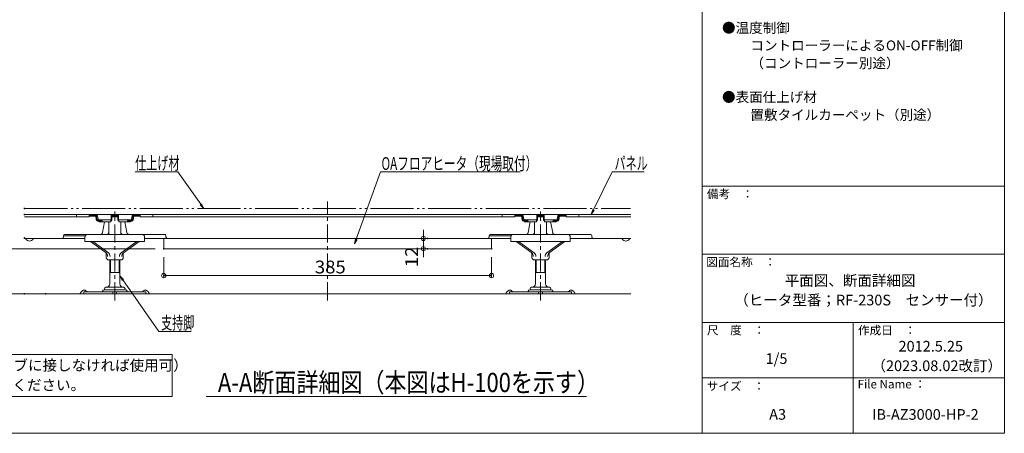
# Model space of a CAD drawing. Units: millimetres. Extents: x -11251 to 4481, y -692 to 5810.
# Drawn here: x -155 to 1001, y -692 to -207 of the extents above; entities that cross this region are included whole.
import ezdxf

# ---------------------------------------------------------------- set-up
doc = ezdxf.new("R2010")
doc.units = ezdxf.units.MM
doc.header["$LTSCALE"] = 5
doc.linetypes.add('JWW_CENTER1', pattern=[6.773333, 4.233333, -0.846667, 0.846667, -0.846667])
doc.linetypes.add('JWW_PHANTOM2', pattern=[13.546667, 10.16, -0.846667, 0.423333, -0.846667, 0.423333, -0.846667])
for name, color, linetype in [('1', 7, 'Continuous'), ('10', 7, 'Continuous'), ('2-0', 7, 'Continuous'), ('2-F', 7, 'Continuous'), ('6寸法', 7, 'Continuous'), ('7ユーザー', 7, 'Continuous'), ('logo', 7, 'Continuous'), ('moji', 7, 'Continuous'), ('SUNPO', 7, 'Continuous'), ('zumenwaku', 7, 'Continuous'), ('一般寸法', 7, 'Continuous'), ('中心線', 7, 'Continuous'), ('表面板', 7, 'Continuous'), ('裏面板', 7, 'Continuous'), ('ｷｬｯﾌﾟ', 7, 'Continuous')]:
    doc.layers.add(name, color=color, linetype=linetype)
doc.styles.add('ＭＳ ゴシック', font='msgothic.ttc')
doc.styles.add('ＭＳ Ｐゴシック', font='msgothic.ttc')

# ---------------------------------------------------------------- blocks, each defined once
blk = doc.blocks.new('_ORIGIN_1-1_')
at = {"layer": '一般寸法', "color": 230, "linetype": 'Continuous', "lineweight": 5}
blk.add_line((0, 0), (-1, 0), dxfattribs=at)
blk.add_circle((0, 0), 0.5, dxfattribs=at)
blk = doc.blocks.new('MLeader2_1-C_')
at = {"layer": '6寸法', "color": 230, "linetype": 'Continuous', "lineweight": 5}
for p, q in [((-3.98, -77.16), (5.65, -77.16)), ((6.08, -77.16), (5.65, -77.16)), ((11.44, -84.74), (6.08, -77.16)), ((12.13, -85.72), (11.28, -84.86)), ((12.13, -85.72), (11.44, -84.74)), ((11.6, -84.63), (12.13, -85.72))]:
    blk.add_line(p, q, dxfattribs=at)
at = {"layer": '6寸法', "color": 52, "linetype": 'Continuous', "lineweight": 5, "true_color": 0xc0c000, "style": 'ＭＳ ゴシック', "width": 0.636516}
blk.add_text('仕上げ材', height=3.002, dxfattribs=at).set_placement((-3.98, -76.59))
blk = doc.blocks.new('MLeader3_1-C_')
at = {"layer": '6寸法', "color": 230, "linetype": 'Continuous', "lineweight": 5}
for p, q in [((47.95, -92.91), (53.65, -77.16)), ((53.65, -77.16), (54.08, -77.16)), ((54.08, -77.16), (86.5, -77.16)), ((47.54, -94.04), (47.76, -92.84)), ((47.54, -94.04), (47.95, -92.91)), ((48.14, -92.98), (47.54, -94.04))]:
    blk.add_line(p, q, dxfattribs=at)
at = {"layer": '6寸法', "color": 52, "linetype": 'Continuous', "lineweight": 5, "true_color": 0xc0c000, "style": 'ＭＳ ゴシック', "width": 0.669846}
blk.add_text('OAフロアヒータ（現場取付）', height=3, dxfattribs=at).set_placement((53.89, -76.68))
blk = doc.blocks.new('MLeader4_1-C_')
at = {"layer": '6寸法', "color": 230, "linetype": 'Continuous', "lineweight": 5}
for p, q in [((103.7, -86.04), (108.07, -77.16)), ((108.07, -77.16), (108.5, -77.16)), ((108.5, -77.16), (115.6, -77.16)), ((103.17, -87.12), (103.52, -85.96)), ((103.17, -87.12), (103.7, -86.04)), ((103.88, -86.13), (103.17, -87.12))]:
    blk.add_line(p, q, dxfattribs=at)
at = {"layer": '6寸法', "color": 52, "linetype": 'Continuous', "lineweight": 5, "true_color": 0xc0c000, "style": 'ＭＳ ゴシック', "width": 0.636516}
blk.add_text('パネル', height=3.002, dxfattribs=at).set_placement((108.61, -76.61))
blk = doc.blocks.new('MLeader5_1-C_')
at = {"layer": '6寸法', "color": 230, "linetype": 'Continuous', "lineweight": 5}
for p, q in [((-7.04, -102.62), (-7.57, -101.52)), ((-7.57, -101.52), (-6.72, -102.39)), ((-7.57, -101.52), (-6.88, -102.5)), ((-6.88, -102.5), (1.56, -114.62)), ((1.56, -114.62), (2, -114.62)), ((2, -114.62), (9.15, -114.62))]:
    blk.add_line(p, q, dxfattribs=at)
at = {"layer": '6寸法', "color": 52, "linetype": 'Continuous', "lineweight": 5, "true_color": 0xc0c000, "style": 'ＭＳ ゴシック', "width": 0.636516}
blk.add_text('支持脚', height=3.002, dxfattribs=at).set_placement((2.1, -114.06))

msp = doc.modelspace()

# ---------------------------------------------------------------- linework, layer by layer
at = {"color": 92, "linetype": 'Continuous', "lineweight": 5, "true_color": 0x00c000}
for p, q in [((-78.8, -467.5), (-78.8, -462.2)), ((-75.8, -459.2), (-11.8, -459.2)), ((-8.8, -462.2), (-8.8, -467.5)), ((421.2, -467.5), (421.2, -462.2)), ((424.2, -459.2), (488.2, -459.2)), ((491.2, -462.2), (491.2, -467.5)), ((-78.8, -467.5), (-8.8, -467.5)), ((-72.4, -467.5), (-54.1, -480.6)), ((-51.3, -480.6), (-69.5, -467.5)), ((-36.4, -480.6), (-18.1, -467.5)), ((-15.3, -467.5), (-33.5, -480.6)), ((13.7, -475.8), (13.7, -463.8)), ((398.7, -463.8), (13.7, -463.8)), ((398.7, -475.8), (398.7, -463.8)), ((421.2, -467.5), (491.2, -467.5)), ((427.6, -467.5), (445.9, -480.6)), ((448.7, -480.6), (430.5, -467.5)), ((463.6, -480.6), (481.9, -467.5)), ((484.7, -467.5), (466.5, -480.6)), ((-53.8, -486), (-53.8, -480.9)), ((-33.8, -486), (-33.8, -480.9)), ((398.7, -475.8), (13.7, -475.8)), ((446.2, -486), (446.2, -480.9)), ((466.2, -486), (466.2, -480.9)), ((-36.8, -489), (-50.8, -489)), ((-49.8, -489), (-49.8, -517.1)), ((-37.8, -489), (-37.8, -517.1)), ((463.2, -489), (449.2, -489)), ((450.2, -489), (450.2, -517.1)), ((462.2, -489), (462.2, -517.1)), ((-49.8, -503.6), (-37.8, -503.6)), ((450.2, -503.6), (462.2, -503.6)), ((-80.3, -526.3), (-7.3, -526.3)), ((-80.3, -528.6), (-80.3, -526.3)), ((-7.3, -528.6), (-80.3, -528.6)), ((-58.4, -525.5), (-58.8, -526.3)), ((-56.3, -524.1), (-31.3, -524.1)), ((-55.8, -522.6), (-55.8, -524.1)), ((-33.3, -521.1), (-54.3, -521.1)), ((-46, -528.6), (-46, -526.3)), ((-41.6, -528.6), (-41.6, -526.3)), ((-31.8, -524.1), (-31.8, -522.6)), ((-29.2, -525.5), (-28.9, -526.3)), ((-7.3, -528.6), (-7.3, -526.3)), ((419.7, -526.3), (492.7, -526.3)), ((419.7, -528.6), (419.7, -526.3)), ((492.7, -528.6), (419.7, -528.6)), ((441.6, -525.5), (441.2, -526.3)), ((443.7, -524.1), (468.7, -524.1)), ((444.2, -522.6), (444.2, -524.1)), ((466.7, -521.1), (445.7, -521.1)), ((454, -528.6), (454, -526.3)), ((458.4, -528.6), (458.4, -526.3)), ((468.2, -524.1), (468.2, -522.6)), ((470.8, -525.5), (471.1, -526.3)), ((492.7, -528.6), (492.7, -526.3))]:
    msp.add_line(p, q, dxfattribs=at)
at = {"color": 52, "linetype": 'Continuous', "lineweight": 5, "true_color": 0xc0c000}
for p, q in [((-48.8, -489), (-48.8, -503.6)), ((-38.8, -489), (-38.8, -503.6)), ((451.2, -489), (451.2, -503.6)), ((461.2, -489), (461.2, -503.6)), ((-48.8, -503.6), (-49.8, -504.6)), ((-38.8, -503.6), (-37.8, -504.6)), ((451.2, -503.6), (450.2, -504.6)), ((461.2, -503.6), (462.2, -504.6))]:
    msp.add_line(p, q, dxfattribs=at)
at = {"color": 92, "linetype": 'Continuous', "lineweight": 5, "true_color": 0x00c000}
for centre, radius, start, end in [((-75.8, -462.2), 3, 90, 180), ((-11.8, -462.2), 3, 0, 90), ((424.2, -462.2), 3, 90, 180), ((488.2, -462.2), 3, 0, 90), ((-50.8, -486), 3, 180, 270), ((-36.8, -486), 3, 270, 0), ((449.2, -486), 3, 180, 270), ((463.2, -486), 3, 270, 0), ((-53.8, -517.1), 4, 270, 0), ((-33.8, -517.1), 4, 180, 270), ((446.2, -517.1), 4, 270, 0), ((466.2, -517.1), 4, 180, 270), ((-56.3, -526.4), 2.3, 90, 155.556), ((-54.3, -522.6), 1.5, 90, 180), ((-33.3, -522.6), 1.5, 0, 90), ((-31.3, -526.4), 2.3, 24.444, 90), ((443.7, -526.4), 2.3, 90, 155.556), ((445.7, -522.6), 1.5, 90, 180), ((466.7, -522.6), 1.5, 0, 90), ((468.7, -526.4), 2.3, 24.444, 90)]:
    msp.add_arc(centre, radius, start, end, dxfattribs=at)
for centre, start_param, end_param in [((-55.8, -485.1), 4.712389, 5.815161), ((-52.9, -485.1), 4.712389, 5.815161), ((-34.7, -485.1), 0.468024, 1.570796), ((-31.9, -485.1), 0.468024, 1.570796), ((444.2, -485.1), 4.712389, 5.815161), ((447.1, -485.1), 4.712389, 5.815161), ((465.3, -485.1), 0.468024, 1.570796), ((468.1, -485.1), 0.468024, 1.570796)]:
    msp.add_ellipse(centre, major_axis=(0, 5), ratio=0.716739, start_param=start_param, end_param=end_param, dxfattribs=at)
at = {"layer": '1', "color": 92, "linetype": 'Continuous', "lineweight": 5, "true_color": 0x00c000}
msp.add_line((63.4, -649.3), (510.3, -649.3), dxfattribs=at)
at = {"layer": '2-0', "color": 92, "linetype": 'Continuous', "lineweight": 5, "true_color": 0x00c000}
msp.add_line((-150, -528.6), (562.3, -528.6), dxfattribs=at)
at = {"layer": '2-F', "color": 92, "linetype": 'Continuous', "lineweight": 5, "true_color": 0x00c000}
for p, q in [((-79.3, -459.2), (-8.2, -459.2)), ((-84.4, -528.5), (-84.5, -528.5)), ((-84.3, -528.3), (-84.4, -528.5)), ((-84.2, -528), (-84.3, -528.3)), ((-84, -527.6), (-84.2, -527.8)), ((-84.2, -527.8), (-84.2, -528)), ((-83.9, -527.3), (-84, -527.6)), ((-83.7, -527.2), (-83.9, -527.3)), ((-83.5, -527), (-83.7, -527.2)), ((-83.4, -526.7), (-83.5, -527)), ((-83.3, -526.5), (-83.4, -526.7)), ((-83.2, -526.3), (-83.3, -526.5)), ((-83, -526.1), (-83.2, -526.3)), ((-82.8, -526), (-83, -526.1)), ((-82.6, -525.8), (-82.8, -526)), ((-82.3, -525.8), (-82.6, -525.8)), ((-82.1, -525.7), (-82.3, -525.8)), ((-81.9, -525.4), (-82.1, -525.7)), ((-81.7, -525.2), (-81.9, -525.4)), ((-81.6, -525.1), (-81.7, -525.2)), ((-81.3, -525), (-81.6, -525.1)), ((-81.1, -524.8), (-81.3, -525)), ((-80.9, -524.6), (-81.1, -524.8)), ((-80.7, -524.4), (-80.9, -524.6)), ((-80.5, -524.3), (-80.7, -524.4)), ((-80.3, -524.3), (-80.5, -524.3)), ((-79.9, -524.3), (-80.3, -524.3)), ((-79.7, -524.3), (-79.9, -524.3)), ((-79.5, -524.3), (-79.7, -524.3)), ((-79.3, -524.3), (-79.5, -524.3)), ((-79.1, -524.4), (-79.3, -524.3)), ((-78.8, -524.6), (-79.1, -524.4)), ((-78.5, -524.6), (-78.8, -524.6)), ((-78.2, -524.7), (-78.5, -524.6)), ((-78, -524.9), (-78.2, -524.7)), ((-77.9, -525.1), (-78, -524.9)), ((-77.7, -525.2), (-77.9, -525.1)), ((-76.7, -526), (-77.7, -525.2)), ((-76.6, -526.2), (-76.7, -526)), ((-11.1, -526.2), (-10.9, -526)), ((-10.9, -526), (-9.9, -525.2)), ((-9.9, -525.2), (-9.8, -525.1)), ((-9.8, -525.1), (-9.6, -524.9)), ((-9.6, -524.9), (-9.4, -524.7)), ((-9.4, -524.7), (-9.2, -524.6)), ((-9.2, -524.6), (-8.9, -524.6)), ((-8.9, -524.6), (-8.6, -524.4)), ((-8.6, -524.4), (-8.3, -524.3)), ((-8.3, -524.3), (-8.1, -524.3)), ((-8.1, -524.3), (-8, -524.3)), ((-8, -524.3), (-7.7, -524.3)), ((-7.7, -524.3), (-7.4, -524.3)), ((-7.4, -524.3), (-7.1, -524.3)), ((-7.1, -524.3), (-6.9, -524.4)), ((-6.9, -524.4), (-6.8, -524.6)), ((-6.8, -524.6), (-6.6, -524.8)), ((-6.6, -524.8), (-6.3, -525)), ((-6.3, -525), (-6.1, -525.1)), ((-6.1, -525.1), (-5.9, -525.2)), ((-5.9, -525.2), (-5.8, -525.4)), ((-5.8, -525.4), (-5.5, -525.7)), ((-5.5, -525.7), (-5.4, -525.8)), ((-5.4, -525.8), (-5.1, -525.8)), ((-5.1, -525.8), (-4.9, -526)), ((-4.9, -526), (-4.7, -526.1)), ((-4.7, -526.1), (-4.5, -526.3)), ((-4.5, -526.3), (-4.3, -526.5)), ((-4.3, -526.5), (-4.3, -526.7)), ((-4.3, -526.7), (-4.2, -527)), ((-4.2, -527), (-4, -527.2)), ((-4, -527.2), (-3.8, -527.3)), ((-3.8, -527.3), (-3.7, -527.6)), ((-3.7, -527.6), (-3.5, -527.8)), ((-3.5, -527.8), (-3.5, -528)), ((-3.5, -528), (-3.3, -528.3)), ((-3.3, -528.3), (-3.2, -528.5)), ((-3.2, -528.5), (-3.1, -528.5)), ((415.6, -528.5), (415.5, -528.5)), ((415.7, -528.3), (415.6, -528.5)), ((415.8, -528), (415.7, -528.3)), ((416, -527.6), (415.8, -527.8)), ((415.8, -527.8), (415.8, -528)), ((416.1, -527.3), (416, -527.6)), ((416.3, -527.2), (416.1, -527.3)), ((416.5, -527), (416.3, -527.2)), ((416.6, -526.7), (416.5, -527)), ((416.7, -526.5), (416.6, -526.7)), ((416.8, -526.3), (416.7, -526.5)), ((417, -526.1), (416.8, -526.3)), ((417.2, -526), (417, -526.1)), ((417.4, -525.8), (417.2, -526)), ((417.7, -525.8), (417.4, -525.8)), ((417.9, -525.7), (417.7, -525.8)), ((418.1, -525.4), (417.9, -525.7)), ((418.3, -525.2), (418.1, -525.4)), ((418.4, -525.1), (418.3, -525.2)), ((418.7, -525), (418.4, -525.1)), ((418.9, -524.8), (418.7, -525)), ((419.1, -524.6), (418.9, -524.8)), ((419.3, -524.4), (419.1, -524.6)), ((419.5, -524.3), (419.3, -524.4)), ((419.7, -524.3), (419.5, -524.3)), ((420.1, -524.3), (419.7, -524.3)), ((420.3, -524.3), (420.1, -524.3)), ((420.5, -524.3), (420.3, -524.3)), ((420.7, -524.3), (420.5, -524.3)), ((420.9, -524.4), (420.7, -524.3)), ((421.2, -524.6), (420.9, -524.4)), ((421.5, -524.6), (421.2, -524.6)), ((421.8, -524.7), (421.5, -524.6)), ((422, -524.9), (421.8, -524.7)), ((422.1, -525.1), (422, -524.9)), ((422.3, -525.2), (422.1, -525.1)), ((423.3, -526), (422.3, -525.2)), ((423.4, -526.2), (423.3, -526)), ((488.9, -526.2), (489.1, -526)), ((489.1, -526), (490.1, -525.2)), ((490.1, -525.2), (490.2, -525.1)), ((490.2, -525.1), (490.4, -524.9)), ((490.4, -524.9), (490.6, -524.7)), ((490.6, -524.7), (490.8, -524.6)), ((490.8, -524.6), (491.1, -524.6)), ((491.1, -524.6), (491.4, -524.4)), ((491.4, -524.4), (491.7, -524.3)), ((491.7, -524.3), (491.9, -524.3)), ((491.9, -524.3), (492, -524.3)), ((492, -524.3), (492.3, -524.3)), ((492.3, -524.3), (492.6, -524.3)), ((492.6, -524.3), (492.9, -524.3)), ((492.9, -524.3), (493.1, -524.4)), ((493.1, -524.4), (493.2, -524.6)), ((493.2, -524.6), (493.4, -524.8)), ((493.4, -524.8), (493.7, -525)), ((493.7, -525), (493.9, -525.1)), ((493.9, -525.1), (494.1, -525.2)), ((494.1, -525.2), (494.2, -525.4)), ((494.2, -525.4), (494.5, -525.7)), ((494.5, -525.7), (494.6, -525.8)), ((494.6, -525.8), (494.9, -525.8)), ((494.9, -525.8), (495.1, -526)), ((495.1, -526), (495.3, -526.1)), ((495.3, -526.1), (495.5, -526.3)), ((495.5, -526.3), (495.7, -526.5)), ((495.7, -526.5), (495.7, -526.7)), ((495.7, -526.7), (495.8, -527)), ((495.8, -527), (496, -527.2)), ((496, -527.2), (496.2, -527.3)), ((496.2, -527.3), (496.3, -527.6)), ((496.3, -527.6), (496.5, -527.8)), ((496.5, -527.8), (496.5, -528)), ((496.5, -528), (496.7, -528.3)), ((496.7, -528.3), (496.8, -528.5)), ((496.8, -528.5), (496.9, -528.5))]:
    msp.add_line(p, q, dxfattribs=at)
at = {"layer": '7ユーザー', "color": 92, "linetype": 'Continuous', "lineweight": 5, "true_color": 0x00c000}
for p, q in [((-444.1, -600.1), (23.7, -600.1)), ((23.7, -600.1), (23.7, -649.3)), ((23.7, -649.3), (-444.1, -649.3))]:
    msp.add_line(p, q, dxfattribs=at)
at = {"layer": 'Defpoints', "color": 5, "linetype": 'Continuous', "lineweight": 5, "const_width": 1}
for points in [[(-149.5, -428.6, 0.414214), (-150, -428.1, 0.414214), (-150.5, -428.6, 0.414214), (-150, -429.1, 0.414214)], [(-149.5, -428.6, 0.414214), (-150, -428.1, 0.414214), (-150.5, -428.6, 0.414214), (-150, -429.1, 0.414214)], [(-149.5, -428.6, 0.414214), (-150, -428.1, 0.414214), (-150.5, -428.6, 0.414214), (-150, -429.1, 0.414214)], [(-149.5, -435.8, 0.414214), (-150, -435.3, 0.414214), (-150.5, -435.8, 0.414214), (-150, -436.3, 0.414214)], [(-149.5, -435.8, 0.414214), (-150, -435.3, 0.414214), (-150.5, -435.8, 0.414214), (-150, -436.3, 0.414214)], [(-149.5, -463.2, 0.414214), (-150, -462.7, 0.414214), (-150.5, -463.2, 0.414214), (-150, -463.7, 0.414214)], [(-149.5, -463.2, 0.414214), (-150, -462.7, 0.414214), (-150.5, -463.2, 0.414214), (-150, -463.7, 0.414214)], [(323.8, -463.8, 0.414214), (323.3, -463.3, 0.414214), (322.8, -463.8, 0.414214), (323.3, -464.3, 0.414214)], [(14.2, -475.8, 0.414214), (13.7, -475.3, 0.414214), (13.2, -475.8, 0.414214), (13.7, -476.3, 0.414214)], [(14.2, -475.8, 0.414214), (13.7, -475.3, 0.414214), (13.2, -475.8, 0.414214), (13.7, -476.3, 0.414214)], [(14.2, -475.8, 0.414214), (13.7, -475.3, 0.414214), (13.2, -475.8, 0.414214), (13.7, -476.3, 0.414214)], [(319.1, -475.8, 0.414214), (318.6, -475.3, 0.414214), (318.1, -475.8, 0.414214), (318.6, -476.3, 0.414214)], [(323.8, -475.8, 0.414214), (323.3, -475.3, 0.414214), (322.8, -475.8, 0.414214), (323.3, -476.3, 0.414214)], [(399.2, -475.8, 0.414214), (398.7, -475.3, 0.414214), (398.2, -475.8, 0.414214), (398.7, -476.3, 0.414214)], [(14.2, -507.3, 0.414214), (13.7, -506.8, 0.414214), (13.2, -507.3, 0.414214), (13.7, -507.8, 0.414214)], [(-149.5, -528.6, 0.414214), (-150, -528.1, 0.414214), (-150.5, -528.6, 0.414214), (-150, -529.1, 0.414214)], [(-149.5, -528.6, 0.414214), (-150, -528.1, 0.414214), (-150.5, -528.6, 0.414214), (-150, -529.1, 0.414214)], [(-124.5, -528.6, 0.414214), (-125, -528.1, 0.414214), (-125.5, -528.6, 0.414214), (-125, -529.1, 0.414214)]]:
    msp.add_lwpolyline(points, format="xyb", close=True, dxfattribs=at)
at = {"layer": 'logo', "color": 132, "linetype": 'JWW_PHANTOM2', "lineweight": 5, "true_color": 0x00c0c0}
msp.add_line((-150, -428.6), (561.9, -428.6), dxfattribs=at)
at = {"layer": 'SUNPO', "color": 52, "linetype": 'Continuous', "lineweight": 5, "true_color": 0xc0c000}
for p, q in [((-48.2, -441.8), (-48.2, -435.8)), ((-39.5, -441.8), (-39.5, -435.8)), ((451.8, -441.8), (451.8, -435.8)), ((460.5, -441.8), (460.5, -435.8)), ((-63, -441.7), (-64.2, -442.1)), ((-24.6, -441.7), (-23.5, -442.1)), ((437, -441.7), (435.8, -442.1)), ((475.4, -441.7), (476.5, -442.1))]:
    msp.add_line(p, q, dxfattribs=at)
at = {"layer": 'SUNPO', "color": 7, "linetype": 'Continuous', "lineweight": 5}
for p, q in [((-53.6, -459.2), (-103, -459.2)), ((-34, -459.2), (15.2, -459.2)), ((446.4, -459.2), (397, -459.2)), ((466, -459.2), (515.4, -459.2))]:
    msp.add_line(p, q, dxfattribs=at)
for centre, radius, start, end in [((-103, -460.2), 1, 90, 180), ((15.2, -460.2), 1, 0, 90), ((397, -460.2), 1, 90, 180), ((515.4, -460.2), 1, 0, 90), ((-149.2, -464.8), 1, 29.2986, 90), ((-144, -461.9), 4.88, 209.2986, 330.7014), ((-138.9, -464.8), 1, 90, 150.7014), ((551.2, -464.8), 1, 29.2986, 90), ((556.4, -461.9), 4.88, 209.2986, 330.7014), ((561.5, -464.8), 1, 90, 150.7014)]:
    msp.add_arc(centre, radius, start, end, dxfattribs=at)
at = {"layer": 'zumenwaku', "color": 5, "linetype": 'Continuous', "lineweight": 5}
for p, q in [((646, 692.6), (646, -692.4)), ((1001, -692.4), (1001, 692.6)), ((646, -402.4), (1001, -402.4)), ((646, -482.4), (1001, -482.4)), ((646, -562.4), (1001, -562.4)), ((823.5, -562.4), (823.5, -692.4)), ((646, -627.4), (1001, -627.4)), ((-999, -692.4), (1001, -692.4))]:
    msp.add_line(p, q, dxfattribs=at)
at = {"layer": '一般寸法', "color": 230, "linetype": 'Continuous', "lineweight": 5}
for p, q in [((318.6, -458.8), (318.6, -453.8)), ((313.3, -463.8), (316.1, -463.8)), ((318.6, -463.8), (318.6, -475.8)), ((3.7, -475.8), (-201.1, -475.8)), ((3.7, -475.8), (-201.1, -475.8)), ((313.3, -475.8), (316.1, -475.8)), ((318.6, -480.8), (318.6, -485.8)), ((13.7, -485.8), (13.7, -509.8)), ((398.7, -485.8), (398.7, -509.8)), ((393.7, -507.3), (18.7, -507.3)), ((-135, -528.6), (-232.6, -528.6))]:
    msp.add_line(p, q, dxfattribs=at)
at = {"layer": '中心線', "color": 230, "linetype": 'JWW_CENTER1', "lineweight": 5}
for p, q in [((206.2, -536.4), (206.2, -420.5)), ((-43.8, -536.4), (-43.8, -432)), ((456.2, -536.4), (456.2, -432))]:
    msp.add_line(p, q, dxfattribs=at)
at = {"layer": '表面板', "color": 132, "linetype": 'Continuous', "lineweight": 5, "true_color": 0x00c0c0}
for p, q in [((-150, -435.8), (-44.7, -435.8)), ((-150, -438.4), (-73.8, -438.4)), ((-88.8, -438.4), (-88.8, -435.8)), ((-73.8, -438.4), (-73.8, -435.8)), ((-67, -436.6), (-73.8, -436.6)), ((-66.2, -437.3), (-65.5, -441.5)), ((-65.4, -437.1), (-64.7, -441.5)), ((-64.1, -437.1), (-63.5, -441)), ((-47.3, -442.3), (-47.3, -435.8)), ((-47.3, -436.6), (-44.7, -436.6)), ((-47.3, -437.6), (-44.7, -437.6)), ((-47.3, -438.4), (-44.7, -438.4)), ((-44.7, -437.6), (-44.7, -436.6)), ((-43.9, -437.6), (-43.9, -436.6)), ((-43.7, -437.6), (-43.7, -436.6)), ((-42.9, -435.8), (455.3, -435.8)), ((-42.9, -437.6), (-42.9, -436.6)), ((-40.3, -436.6), (-42.9, -436.6)), ((-40.3, -437.6), (-42.9, -437.6)), ((-40.3, -438.4), (-42.9, -438.4)), ((-40.3, -442.3), (-40.3, -435.8)), ((-23.5, -437.1), (-24.2, -441)), ((-22.3, -437.1), (-23, -441.5)), ((-21.5, -437.3), (-22.2, -441.5)), ((-20.7, -436.6), (-13.8, -436.6)), ((-14, -438.4), (-14, -435.8)), ((-14, -438.4), (426.2, -438.4)), ((1, -438.4), (1, -435.8)), ((411.2, -438.4), (411.2, -435.8)), ((426.2, -438.4), (426.2, -435.8)), ((433, -436.6), (426.2, -436.6)), ((433.8, -437.3), (434.5, -441.5)), ((434.6, -437.1), (435.3, -441.5)), ((435.9, -437.1), (436.5, -441)), ((452.7, -442.3), (452.7, -435.8)), ((452.7, -436.6), (455.3, -436.6)), ((452.7, -437.6), (455.3, -437.6)), ((452.7, -438.4), (455.3, -438.4)), ((455.3, -437.6), (455.3, -436.6)), ((456.1, -437.6), (456.1, -436.6)), ((456.3, -437.6), (456.3, -436.6)), ((562.3, -435.8), (457.1, -435.8)), ((459.7, -436.6), (457.1, -436.6)), ((457.1, -437.6), (457.1, -436.6)), ((459.7, -437.6), (457.1, -437.6)), ((459.7, -438.4), (457.1, -438.4)), ((459.7, -442.3), (459.7, -435.8)), ((476.5, -437.1), (475.8, -441)), ((477.7, -437.1), (477, -441.5)), ((478.5, -437.3), (477.8, -441.5)), ((479.3, -436.6), (486.2, -436.6)), ((486.2, -438.4), (486.2, -435.8)), ((562.3, -438.4), (486.2, -438.4)), ((501.2, -438.4), (501.2, -435.8)), ((-59.4, -442.3), (-63.7, -442.3)), ((-59.4, -443), (-63.7, -443)), ((-48.2, -441.8), (-62.5, -441.8)), ((-62.5, -444.4), (-62.5, -443.6)), ((-62.5, -444.4), (-48.4, -444.4)), ((-59.4, -443.6), (-59.4, -441.8)), ((-58.6, -442.6), (-58.6, -443.6)), ((-48.4, -444.4), (-48.4, -441.8)), ((-48.3, -442.6), (-48.4, -442.6)), ((-47.7, -443), (-48.3, -442.6)), ((-47.3, -442.3), (-48.2, -441.8)), ((-47.7, -443), (-47.3, -442.3)), ((-40.3, -442.3), (-39.5, -441.8)), ((-39.9, -443), (-40.3, -442.3)), ((-39.9, -443), (-39.3, -442.6)), ((-39.5, -441.8), (-25.2, -441.8)), ((-39.3, -442.6), (-39.2, -442.6)), ((-39.2, -444.4), (-39.2, -441.8)), ((-25.2, -444.4), (-39.2, -444.4)), ((-29, -442.6), (-29, -443.6)), ((-28.3, -443.6), (-28.3, -441.8)), ((-28.3, -442.3), (-24, -442.3)), ((-28.3, -443), (-24, -443)), ((-25.2, -444.4), (-25.2, -443.6)), ((440.6, -442.3), (436.3, -442.3)), ((440.6, -443), (436.3, -443)), ((451.8, -441.8), (437.5, -441.8)), ((437.5, -444.4), (437.5, -443.6)), ((437.5, -444.4), (451.6, -444.4)), ((440.6, -443.6), (440.6, -441.8)), ((441.4, -442.6), (441.4, -443.6)), ((451.6, -444.4), (451.6, -441.8)), ((451.7, -442.6), (451.6, -442.6)), ((452.3, -443), (451.7, -442.6)), ((452.7, -442.3), (451.8, -441.8)), ((452.3, -443), (452.7, -442.3)), ((459.7, -442.3), (460.5, -441.8)), ((460.1, -443), (459.7, -442.3)), ((460.1, -443), (460.7, -442.6)), ((460.5, -441.8), (474.8, -441.8)), ((460.7, -442.6), (460.8, -442.6)), ((460.8, -444.4), (460.8, -441.8)), ((474.8, -444.4), (460.8, -444.4)), ((471, -442.6), (471, -443.6)), ((471.7, -443.6), (471.7, -441.8)), ((471.7, -442.3), (476, -442.3)), ((471.7, -443), (476, -443)), ((474.8, -444.4), (474.8, -443.6))]:
    msp.add_line(p, q, dxfattribs=at)
for centre, radius, start, end in [((-67, -437.4), 1.6, 9.6008, 90), ((-67, -437.4), 0.8, 9.6008, 90), ((-65.7, -437.4), 1.6, 9.6008, 90), ((-44.7, -436.6), 0.8, 0, 90), ((-44.7, -437.6), 0.8, 270, 0), ((-42.9, -436.6), 0.8, 90, 180), ((-42.9, -437.6), 0.8, 180, 270), ((-21.9, -437.4), 1.6, 90, 170.3992), ((-20.7, -437.4), 1.6, 90, 170.3992), ((-20.7, -437.4), 0.8, 90, 170.3992), ((433, -437.4), 1.6, 9.6008, 90), ((433, -437.4), 0.8, 9.6008, 90), ((434.3, -437.4), 1.6, 9.6008, 90), ((455.3, -436.6), 0.8, 0, 90), ((455.3, -437.6), 0.8, 270, 0), ((457.1, -436.6), 0.8, 90, 180), ((457.1, -437.6), 0.8, 180, 270), ((478.1, -437.4), 1.6, 90, 170.3992), ((479.3, -437.4), 1.6, 90, 170.3992), ((479.3, -437.4), 0.8, 90, 170.3992), ((-63.7, -441.2), 1.8, 189.6008, 270), ((-63.7, -441.3), 1, 189.6008, 270), ((-62.5, -440.8), 1, 189.6008, 270), ((-59.4, -442.6), 0.8, 0, 90), ((-59.4, -443.6), 0.8, 270, 0), ((-28.2, -442.6), 0.8, 90, 180), ((-28.2, -443.6), 0.8, 180, 270), ((-25.2, -440.8), 1, 270, 350.3992), ((-24, -441.3), 1, 270, 350.3992), ((-24, -441.2), 1.8, 270, 350.3992), ((436.3, -441.2), 1.8, 189.6008, 270), ((436.3, -441.3), 1, 189.6008, 270), ((437.5, -440.8), 1, 189.6008, 270), ((440.6, -442.6), 0.8, 0, 90), ((440.6, -443.6), 0.8, 270, 0), ((471.8, -442.6), 0.8, 90, 180), ((471.8, -443.6), 0.8, 180, 270), ((474.8, -440.8), 1, 270, 350.3992), ((476, -441.2), 1.8, 270, 350.3992), ((476, -441.3), 1, 270, 350.3992)]:
    msp.add_arc(centre, radius, start, end, dxfattribs=at)
at = {"layer": '裏面板', "color": 7, "linetype": 'Continuous', "lineweight": 5}
for p, q in [((-67, -436.6), (-73.8, -436.6)), ((-66.1, -437.6), (-73.8, -437.6)), ((-65.4, -441.9), (-66.1, -437.6)), ((-45.3, -437.6), (-45.3, -436.6)), ((-42.3, -437.6), (-42.3, -436.6)), ((-22.3, -441.9), (-21.5, -437.6)), ((-21.5, -437.6), (-13.8, -437.6)), ((-20.7, -436.6), (-13.8, -436.6)), ((433, -436.6), (426.2, -436.6)), ((433.9, -437.6), (426.2, -437.6)), ((434.6, -441.9), (433.9, -437.6)), ((454.7, -437.6), (454.7, -436.6)), ((457.7, -437.6), (457.7, -436.6)), ((477.7, -441.9), (478.5, -437.6)), ((478.5, -437.6), (486.2, -437.6)), ((479.3, -436.6), (486.2, -436.6)), ((-63.4, -443.6), (-59.4, -443.6)), ((-60.2, -443.6), (-60.2, -443)), ((-55.8, -444.4), (-58.2, -456.9)), ((-50.8, -459.2), (-50.8, -444.4)), ((-36.8, -459.2), (-36.8, -444.4)), ((-31.9, -444.4), (-29.5, -456.9)), ((-24.2, -443.6), (-28.3, -443.6)), ((-27.5, -443.6), (-27.5, -443)), ((436.6, -443.6), (440.6, -443.6)), ((439.8, -443.6), (439.8, -443)), ((444.2, -444.4), (441.8, -456.9)), ((449.2, -459.2), (449.2, -444.4)), ((463.2, -459.2), (463.2, -444.4)), ((468.1, -444.4), (470.5, -456.9)), ((475.8, -443.6), (471.7, -443.6)), ((472.5, -443.6), (472.5, -443)), ((-104, -461.8), (-104, -460.2)), ((16.2, -461.8), (16.2, -460.2)), ((396, -461.8), (396, -460.2)), ((516.4, -461.8), (516.4, -460.2)), ((-150, -463.8), (-78.8, -463.8)), ((-8.8, -463.8), (421.2, -463.8)), ((562.3, -463.8), (491.2, -463.8))]:
    msp.add_line(p, q, dxfattribs=at)
for centre, radius, start, end in [((-63.4, -441.6), 2, 189.5833, 270), ((-24.2, -441.6), 2, 270, 350.4167), ((436.6, -441.6), 2, 189.5833, 270), ((475.8, -441.6), 2, 270, 350.4167), ((-106, -461.8), 2, 270, 0), ((-60.9, -456.4), 2.8, 270, 349.249), ((-53.6, -456.4), 2.8, 270, 0), ((-34, -456.4), 2.8, 180, 270), ((-26.8, -456.4), 2.8, 190.751, 270), ((18.2, -461.8), 2, 180, 270), ((394, -461.8), 2, 270, 0), ((439.1, -456.4), 2.8, 270, 349.249), ((446.4, -456.4), 2.8, 270, 0), ((466, -456.4), 2.8, 180, 270), ((473.2, -456.4), 2.8, 190.751, 270), ((518.4, -461.8), 2, 180, 270)]:
    msp.add_arc(centre, radius, start, end, dxfattribs=at)
at = {"layer": 'ｷｬｯﾌﾟ', "color": 52, "linetype": 'Continuous', "lineweight": 5, "true_color": 0xc0c000}
for p, q in [((-104, -460.7), (-78.4, -460.7)), ((396, -460.7), (421.6, -460.7))]:
    msp.add_line(p, q, dxfattribs=at)

# ---------------------------------------------------------------- block references
at = {"layer": '6寸法', "color": 230, "linetype": 'Continuous', "lineweight": 5, "xscale": 5, "yscale": 5}
for name in ['MLeader2_1-C_', 'MLeader3_1-C_', 'MLeader4_1-C_', 'MLeader5_1-C_']:
    msp.add_blockref(name, (0, 0), dxfattribs=at)
at = {"layer": '一般寸法', "color": 230, "linetype": 'Continuous', "lineweight": 5, "xscale": 5, "yscale": 5}
for p, rotation in [((318.6, -463.8), 270), ((318.6, -475.8), 90), ((13.7, -507.3), 180)]:
    msp.add_blockref('_ORIGIN_1-1_', p, dxfattribs=dict(at, rotation=rotation))
msp.add_blockref('_ORIGIN_1-1_', (398.7, -507.3), dxfattribs=at)

# ---------------------------------------------------------------- texts
at = {"layer": '10', "color": 92, "linetype": 'Continuous', "lineweight": 5, "true_color": 0x00c000, "style": 'ＭＳ ゴシック', "width": 0.842824}
msp.add_text('A-A断面詳細図（本図はH-100を示す）', height=22.5, dxfattribs=at).set_placement((77.3, -644))
at = {"layer": 'moji', "color": 52, "linetype": 'Continuous', "lineweight": 5, "true_color": 0xc0c000, "style": 'ＭＳ Ｐゴシック'}
for s, height, width, p in [('●温度制御', 11.66, 1.000486, (669.4, -222.6)), ('（ヒータ型番；RF-230S\u3000センサー付）', 12.506, 0.99952, (683.8, -542.3)), ('2012.5.25', 12.51, 0.99952, (876.7, -596.5))]:
    msp.add_text(s, height=height, dxfattribs=dict(at, width=width)).set_placement(p)
for s, height, p in [('\u3000\u3000コントローラーによるON-OFF制御', 11.667, (671, -243.2)), ('\u3000\u3000（コントローラー別途）', 11.667, (671, -264)), ('●表面仕上げ材', 11.67, (669.4, -303.8)), ('\u3000\u3000置敷タイルカーペット（別途）', 11.667, (671, -324.6)), ('平面図、断面詳細図', 12.5, (743.1, -519.4)), ('1/5', 12.5, (720.6, -611)), ('※65㎜以上必要です。（但し、スラブに接しなければ使用可）', 12.5, (-437.5, -618.9)), ('（2023.08.02改訂）', 12.5, (844.9, -619.4)), ('狭い場合は弊社営業担当へお問合せください。', 12.5, (-436.8, -642)), ('A3', 12.5, (724.8, -676.4)), ('IB-AZ3000-HP-2', 12.5, (845.7, -676.5))]:
    msp.add_text(s, height=height, dxfattribs=at).set_placement(p)
at = {"layer": 'zumenwaku', "color": 5, "linetype": 'Continuous', "lineweight": 5, "style": 'ＭＳ Ｐゴシック', "width": 0.99952}
for s, p in [('備考\u3000：', (651.7, -416.6)), ('尺\u3000度\u3000：', (651.7, -576.4)), ('サイズ\u3000：', (651.5, -642))]:
    msp.add_text(s, height=10, dxfattribs=at).set_placement(p)
at = {"layer": 'zumenwaku', "color": 5, "linetype": 'Continuous', "lineweight": 5, "style": 'ＭＳ Ｐゴシック'}
for s, p in [('図面名称\u3000：', (650.9, -496.4)), ('作成日\u3000：', (829.1, -576.5)), ('File Name ：', (828.7, -639.7))]:
    msp.add_text(s, height=10, dxfattribs=at).set_placement(p)
at = {"layer": '一般寸法', "color": 52, "linetype": 'Continuous', "lineweight": 5, "true_color": 0xc0c000, "style": 'ＭＳ ゴシック', "width": 1.063192}
msp.add_text('12', height=15.01, rotation=90, dxfattribs=at).set_placement((312.3, -497.5))
msp.add_text('385', height=15.01, dxfattribs=at).set_placement((191.2, -504.8))

doc.saveas('drawing.dxf')
